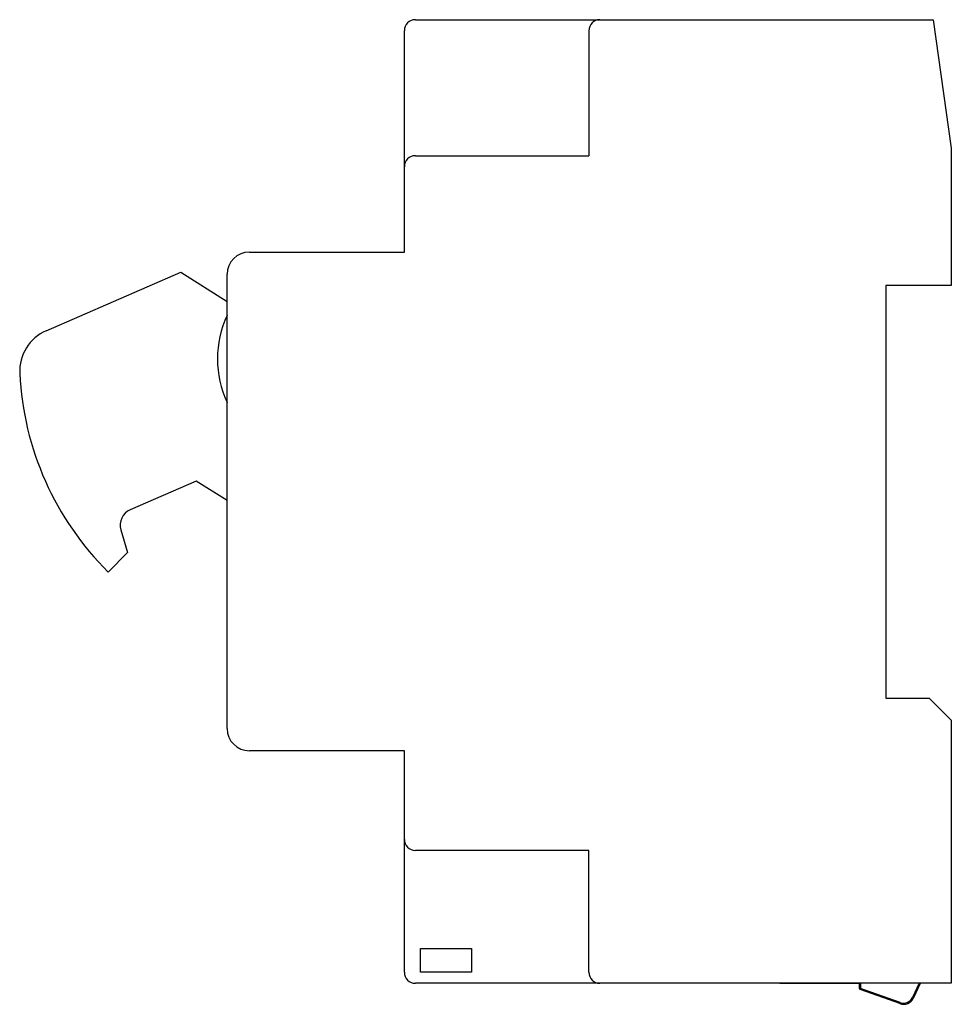
# Model space of a CAD drawing. Units: millimetres. Extents: x 12 to 96.2, y 30.7 to 119.7.
import ezdxf

# ---------------------------------------------------------------- set-up
doc = ezdxf.new("R2010")
doc.units = ezdxf.units.MM
doc.header["$LTSCALE"] = 9.805487
doc.layers.get('0').update_dxf_attribs({"linetype": 'CONTINUOUS'})

msp = doc.modelspace()

# ---------------------------------------------------------------- linework, layer by layer
at = {"color": 7}
for p, q in [((47.772, 119.681), (94.54, 119.681)), ((94.54, 119.681), (96.172, 108.062)), ((46.772, 98.681), (46.772, 118.681)), ((63.432, 118.681), (63.432, 107.394)), ((96.172, 108.062), (96.172, 95.662)), ((47.772, 107.394), (63.432, 107.394)), ((32.772, 98.681), (46.772, 98.681)), ((14.431, 91.587), (26.571, 96.882)), ((26.571, 96.882), (30.772, 94.212)), ((30.772, 55.644), (30.772, 96.681)), ((96.172, 95.662), (90.272, 95.662)), ((90.272, 95.662), (90.272, 58.394)), ((27.98, 78.012), (22.008, 75.408)), ((30.772, 76.237), (27.98, 78.012)), ((21.168, 73.61), (21.775, 71.545)), ((21.775, 71.545), (20.03, 69.785)), ((90.272, 58.394), (94.172, 58.394)), ((94.172, 58.394), (96.172, 56.394)), ((96.172, 56.394), (96.172, 32.644)), ((46.772, 53.644), (32.772, 53.644)), ((46.772, 33.644), (46.772, 53.644)), ((63.432, 44.644), (47.772, 44.644)), ((63.432, 33.644), (63.432, 44.644)), ((48.222, 35.794), (52.822, 35.794)), ((48.222, 33.644), (48.222, 35.794)), ((52.822, 35.794), (52.822, 33.644)), ((52.822, 33.644), (48.222, 33.644)), ((96.172, 32.644), (47.772, 32.644)), ((80.672, 32.614), (80.672, 32.644)), ((87.872, 32.614), (80.672, 32.614)), ((87.872, 32.185), (87.872, 32.644)), ((87.872, 32.185), (87.972, 32.185)), ((91.517, 30.802), (87.938, 32.091)), ((87.972, 32.185), (87.94, 32.094)), ((87.972, 32.644), (87.972, 32.185)), ((91.551, 30.896), (87.972, 32.185)), ((93.276, 32.644), (92.67, 31.359)), ((93.372, 32.614), (92.76, 31.317)), ((93.372, 32.644), (93.372, 32.618)), ((92.67, 31.359), (92.76, 31.317)), ((91.517, 30.802), (91.551, 30.896))]:
    msp.add_line(p, q, dxfattribs=at)
for centre, radius, start, end in [((47.772, 118.681), 1, 90, 180), ((64.432, 118.681), 1, 90, 180), ((47.772, 106.394), 1, 90, 180), ((32.772, 96.681), 2, 90, 180), ((39.113, 89.041), 9.22, 154.77002, 205.22878), ((16.03, 87.921), 4, 113.56251, 182.7798), ((39.113, 89.041), 27.11, 182.7798, 225.26031), ((22.607, 74.033), 1.5, 113.56251, 196.37251), ((32.772, 55.644), 2, 180, 270), ((47.772, 45.644), 1, 180, 270), ((47.772, 33.644), 1, 180, 270), ((64.432, 33.644), 1, 180, 270), ((87.972, 32.185), 0.1, 180, 250.20112), ((91.856, 31.743), 1, 250.20112, 334.74684), ((91.856, 31.743), 0.9, 250.20112, 334.74684)]:
    msp.add_arc(centre, radius, start, end, dxfattribs=at)

doc.saveas('drawing.dxf')
